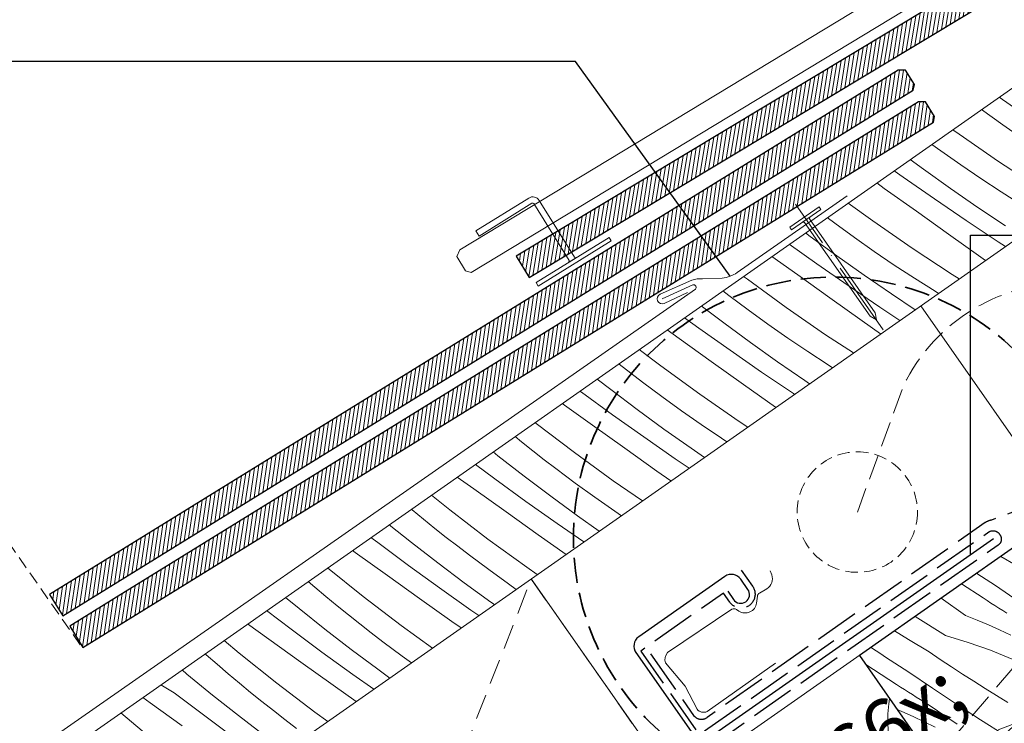
# Model space of a CAD drawing. Units: millimetres. Extents: x -1056 to 7227, y -14530 to 3502.
# Drawn here: x 6299 to 6496, y -13205 to -13065 of the extents above; entities that cross this region are included whole.
import ezdxf

# ---------------------------------------------------------------- set-up
doc = ezdxf.new("R2010")
doc.units = ezdxf.units.MM
doc.header["$MEASUREMENT"] = 0
for name, pattern in [('szag', [11.319445, 8.819445, -2.5]), ('Sűrű szaggatott', [7.5, 5, -2.5]), ('Takart vonal_01', [7, 5, -2]), ('Takart vonal_02', [3.75, 2.5, -1.25]), ('Tengelyvonal_01', [21, 15, -3, 0, -3]), ('Wipeout_Contour', [1000, 0, -1000])]:
    doc.linetypes.add(name, pattern=pattern)
for name, color, linetype, lineweight in [('0_Toll_száma__1', 7, 'Continuous', 5), ('0_Toll_száma__101', 253, 'Continuous', 5), ('0_Toll_száma__2', 7, 'Continuous', 13), ('0_Toll_száma__3', 7, 'Continuous', 15), ('0_Toll_száma__4', 7, 'Continuous', 20), ('0_Toll_száma__5', 7, 'Continuous', 25), ('0_Toll_száma__6', 7, 'Continuous', 30), ('0_Toll_száma__7', 7, 'Continuous', 35)]:
    doc.layers.add(name, color=color, linetype=linetype, lineweight=lineweight)
doc.layers.add('0_Toll_száma__21', color=7, linetype='Continuous', lineweight=5, true_color=0x3a3a3a)
doc.layers.add('0_Toll_száma__87', color=7, linetype='Continuous', lineweight=5, true_color=0x6a6a6a)
doc.styles.add('ELKÉSZÜLT_STÍLUS_2', font='txt')
doc.dimstyles.new('ELKÉSZÜLT_STÍLUS__2', dxfattribs={"dimtxt": 0.18, "dimasz": 14.592, "dimexe": 0.18, "dimexo": 0.0625, "dimgap": 0.09, "dimtad": 0, "dimtih": 1, "dimtoh": 1, "dimdec": 4, "dimzin": 0, "dimdsep": 46, "dimcen": 0.09, "dimadec": 0, "dimazin": 0, "dimtfac": 1, "dimtdec": 4, "dimtmove": 0, "dimatfit": 3, "dimldrblk": 'ARROWHEAD_5', "dimfxl": 1, "dimtolj": 1, "dimtzin": 0, "dimarcsym": 0})
doc.dimstyles.new('ELKÉSZÜLT_STÍLUS__4', dxfattribs={"dimtxt": 11.25, "dimasz": 6.65, "dimexe": 0.18, "dimexo": 0, "dimgap": 0.09, "dimtad": 1, "dimlfac": 0.001, "dimzin": 0, "dimdsep": 46, "dimtxsty": 'ELKÉSZÜLT_STÍLUS_2', "dimblk": 'ARROWHEAD_6', "dimblk1": 'ARROWHEAD_6', "dimblk2": 'ARROWHEAD_6', "dimcen": 0.09, "dimclrd": 7, "dimclre": 7, "dimclrt": 7, "dimadec": 0, "dimazin": 0, "dimtfac": 1, "dimtdec": 4, "dimtmove": 2, "dimatfit": 3, "dimfxl": 1, "dimtolj": 1, "dimtzin": 0, "dimarcsym": 0})

# ---------------------------------------------------------------- blocks, each defined once
blk = doc.blocks.new('szálas höszigetelés 18_11')
at = {"layer": '0_Toll_száma__1', "linetype": 'Continuous'}
for start_param, end_param in [(2.7288, 4.712389), (4.712389, 6.695979)]:
    blk.add_ellipse((65.42, 31.9), major_axis=(32.71, 0), ratio=0.975306, start_param=start_param, end_param=end_param, dxfattribs=at)
blk = doc.blocks.new('Vonallánc_2_1', base_point=(6466.37, -13163.06))
at = {"linetype": 'Continuous', "lineweight": 0, "true_color": 0x000000}
blk.add_hatch(color=18, dxfattribs=at).paths.add_polyline_path([(6593.94, -13069.06), (6583.91, -13080.82), (6591.13, -13084.26)])
at = {"layer": '0_Toll_száma__1', "linetype": 'Continuous'}
for p, q in [((6593.94, -13069.06), (6583.91, -13080.82)), ((6593.94, -13069.06), (6591.13, -13084.26)), ((6591.13, -13084.26), (6583.91, -13080.82))]:
    blk.add_line(p, q, dxfattribs=at)
at = {"layer": '0_Toll_száma__3', "linetype": 'Takart vonal_01', "flags": 128}
blk.add_lwpolyline([(6466.37, -13163.06), (6475.54, -13137.94, -0.302776), (6510.14, -13117.52, 0.141097), (6554.33, -13111.54, 0.050431), (6574.5, -13099.45, 0.062356), (6587.52, -13082.54)], format="xyb", dxfattribs=at)
blk = doc.blocks.new('*X75')
at = {"layer": '0_Toll_száma__21', "linetype": 'Continuous'}
for p, q in [((6499.01, -13083.47), (6494.63, -13080.43)), ((6495.38, -13085.91), (6491.13, -13082.88)), ((6486.65, -13087.83), (6485.39, -13086.91)), ((6501.79, -13090.47), (6495.38, -13085.91)), ((6494.52, -13093.26), (6486.65, -13087.83)), ((6483.02, -13091.14), (6481.21, -13089.83)), ((6479.55, -13094.8), (6476.89, -13092.86)), ((6486.98, -13093.91), (6483.02, -13091.14)), ((6484.94, -13098.62), (6479.55, -13094.8)), ((6490.97, -13096.62), (6486.98, -13093.91)), ((6502.52, -13098.51), (6494.52, -13093.26)), ((6475.5, -13096.36), (6473.7, -13095.09)), ((6481.77, -13100.71), (6475.5, -13096.36)), ((6495.01, -13099.27), (6490.97, -13096.62)), ((6471.73, -13098.59), (6470.23, -13097.52)), ((6478.14, -13103.15), (6471.73, -13098.59)), ((6490.38, -13102.38), (6484.94, -13098.62)), ((6488.08, -13104.99), (6481.77, -13100.71)), ((6499.09, -13101.86), (6495.01, -13099.27)), ((6469.42, -13105.07), (6464.52, -13101.52)), ((6495.87, -13106.05), (6490.38, -13102.38)), ((6461.87, -13105.55), (6460.36, -13104.43)), ((6484.55, -13107.71), (6478.14, -13103.15)), ((6465.78, -13108.38), (6461.87, -13105.55)), ((6477.28, -13110.51), (6469.42, -13105.07)), ((6494.45, -13109.21), (6488.08, -13104.99)), ((6456.97, -13108.15), (6456.05, -13107.45)), ((6462.31, -13112.04), (6456.97, -13108.15)), ((6469.74, -13111.15), (6465.78, -13108.38)), ((6490.97, -13112.27), (6484.55, -13107.71)), ((6458.26, -13113.61), (6452.8, -13109.74)), ((6485.28, -13115.76), (6477.28, -13110.51)), ((6495.9, -13110.15), (6494.45, -13109.21)), ((6454.49, -13115.84), (6449.33, -13112.16)), ((6467.7, -13115.87), (6462.31, -13112.04)), ((6473.73, -13113.86), (6469.74, -13111.15)), ((6491.91, -13112.94), (6490.97, -13112.27)), ((6464.53, -13117.96), (6458.26, -13113.61)), ((6477.77, -13116.51), (6473.73, -13113.86)), ((6444.44, -13116.7), (6443.68, -13116.12)), ((6460.9, -13120.4), (6454.49, -13115.84)), ((6473.14, -13119.62), (6467.7, -13115.87)), ((6481.85, -13119.1), (6477.77, -13116.51)), ((6486.66, -13116.62), (6485.28, -13115.76)), ((6452.18, -13122.32), (6444.44, -13116.7)), ((6470.85, -13122.24), (6464.53, -13117.96)), ((6440.75, -13119.91), (6439.57, -13119)), ((6444.63, -13122.8), (6440.75, -13119.91)), ((6467.31, -13124.96), (6460.9, -13120.4)), ((6477.86, -13122.78), (6473.14, -13119.62)), ((6482.52, -13119.51), (6481.85, -13119.1)), ((6439.73, -13125.39), (6435.25, -13122.02)), ((6460.04, -13127.75), (6452.18, -13122.32)), ((6474.85, -13124.89), (6470.85, -13122.24)), ((6434.79, -13126.44), (6431.92, -13124.36)), ((6448.54, -13125.63), (6444.63, -13122.8)), ((6445.07, -13129.29), (6439.73, -13125.39)), ((6452.5, -13128.4), (6448.54, -13125.63)), ((6471.01, -13127.58), (6467.31, -13124.96)), ((6430.84, -13128.52), (6428.43, -13126.8)), ((6441.02, -13130.85), (6434.79, -13126.44)), ((6465.58, -13131.38), (6460.04, -13127.75)), ((6437.25, -13133.08), (6430.84, -13128.52)), ((6450.46, -13133.11), (6445.07, -13129.29)), ((6456.49, -13131.11), (6452.5, -13128.4)), ((6427.2, -13133.94), (6422.91, -13130.67)), ((6447.29, -13135.2), (6441.02, -13130.85)), ((6460.53, -13133.76), (6456.49, -13131.11)), ((6418.92, -13133.61), (6418.82, -13133.53)), ((6421.21, -13135.39), (6418.92, -13133.61)), ((6434.94, -13139.56), (6427.2, -13133.94)), ((6443.66, -13137.64), (6437.25, -13133.08)), ((6455.9, -13136.87), (6450.46, -13133.11)), ((6461.4, -13134.31), (6460.53, -13133.76)), ((6423.52, -13137.16), (6421.21, -13135.39)), ((6453.61, -13139.48), (6447.29, -13135.2)), ((6417.21, -13138.66), (6414.49, -13136.57)), ((6427.39, -13140.04), (6423.52, -13137.16)), ((6450.08, -13142.2), (6443.66, -13137.64)), ((6456.85, -13137.5), (6455.9, -13136.87)), ((6411.38, -13139.2), (6411.06, -13138.97)), ((6417.55, -13143.68), (6411.38, -13139.2)), ((6422.49, -13142.64), (6417.21, -13138.66)), ((6431.3, -13142.87), (6427.39, -13140.04)), ((6442.81, -13145), (6434.94, -13139.56)), ((6453.82, -13139.62), (6453.61, -13139.48)), ((6413.6, -13145.76), (6407.53, -13141.44)), ((6423.78, -13148.1), (6417.55, -13143.68)), ((6427.83, -13146.53), (6422.49, -13142.64)), ((6435.26, -13145.64), (6431.3, -13142.87)), ((6450.1, -13142.22), (6450.08, -13142.2)), ((6402.36, -13145.39), (6402.14, -13145.22)), ((6409.96, -13151.19), (6402.36, -13145.39)), ((6420.01, -13150.33), (6413.6, -13145.76)), ((6439.26, -13148.35), (6435.26, -13145.64)), ((6444.53, -13146.13), (6442.81, -13145)), ((6433.22, -13150.36), (6427.83, -13146.53)), ((6399.41, -13149.05), (6398.14, -13148.02)), ((6401.68, -13150.85), (6399.41, -13149.05)), ((6430.05, -13152.45), (6423.78, -13148.1)), ((6440.34, -13149.06), (6439.26, -13148.35)), ((6394.74, -13151.87), (6393.76, -13151.09)), ((6403.97, -13152.64), (6401.68, -13150.85)), ((6417.7, -13156.81), (6409.96, -13151.19)), ((6426.42, -13154.89), (6420.01, -13150.33)), ((6435.87, -13152.19), (6433.22, -13150.36)), ((6394.14, -13156.45), (6390.23, -13153.56)), ((6399.97, -13155.91), (6394.74, -13151.87)), ((6406.28, -13154.4), (6403.97, -13152.64)), ((6432.82, -13154.33), (6430.05, -13152.45)), ((6410.15, -13157.29), (6406.28, -13154.4)), ((6429.2, -13156.86), (6426.42, -13154.89)), ((6389.95, -13158.44), (6386.63, -13156.08)), ((6400.31, -13160.93), (6394.14, -13156.45)), ((6405.25, -13159.88), (6399.97, -13155.91)), ((6414.06, -13160.12), (6410.15, -13157.29)), ((6423.53, -13160.84), (6417.7, -13156.81)), ((6396.36, -13163.01), (6389.95, -13158.44)), ((6385.12, -13162.63), (6381.46, -13159.7)), ((6406.54, -13165.34), (6400.31, -13160.93)), ((6410.59, -13163.78), (6405.25, -13159.88)), ((6418.02, -13162.89), (6414.06, -13160.12)), ((6377.67, -13162.63), (6377.5, -13162.48)), ((6379.91, -13164.47), (6377.67, -13162.63)), ((6392.72, -13168.43), (6385.12, -13162.63)), ((6402.77, -13167.57), (6396.36, -13163.01)), ((6419.33, -13163.78), (6418.02, -13162.89)), ((6377.5, -13169.11), (6373.06, -13165.58)), ((6382.17, -13166.3), (6379.91, -13164.47)), ((6411.84, -13169.02), (6406.54, -13165.34)), ((6414.93, -13166.86), (6410.59, -13163.78)), ((6384.44, -13168.1), (6382.17, -13166.3)), ((6370.77, -13169.15), (6369.43, -13168.13)), ((6376.9, -13173.69), (6370.77, -13169.15)), ((6382.73, -13173.16), (6377.5, -13169.11)), ((6386.73, -13169.88), (6384.44, -13168.1)), ((6400.46, -13174.05), (6392.72, -13168.43)), ((6408.3, -13171.5), (6402.77, -13167.57)), ((6366.3, -13171.12), (6365.74, -13170.72)), ((6372.71, -13175.69), (6366.3, -13171.12)), ((6389.04, -13171.65), (6386.73, -13169.88)), ((6388.02, -13177.13), (6382.73, -13173.16)), ((6392.91, -13174.53), (6389.04, -13171.65)), ((6367.88, -13179.88), (6360.78, -13174.19)), ((6383.08, -13178.17), (6376.9, -13173.69)), ((6396.82, -13177.36), (6392.91, -13174.53)), ((6402.57, -13175.51), (6400.46, -13174.05)), ((6358.21, -13178.01), (6356.91, -13176.9)), ((6379.12, -13180.25), (6372.71, -13175.69)), ((6393.35, -13181.02), (6388.02, -13177.13)), ((6398.38, -13178.45), (6396.82, -13177.36)), ((6360.44, -13179.87), (6358.21, -13178.01)), ((6389.3, -13182.59), (6383.08, -13178.17)), ((6355.09, -13182.24), (6352.41, -13180.05)), ((6362.68, -13181.72), (6360.44, -13179.87)), ((6375.48, -13185.68), (6367.88, -13179.88)), ((6385.53, -13184.82), (6379.12, -13180.25)), ((6394.03, -13181.5), (6393.35, -13181.02)), ((6353.53, -13186.4), (6348.64, -13182.69)), ((6360.26, -13186.36), (6355.09, -13182.24)), ((6364.93, -13183.54), (6362.68, -13181.72)), ((6390.9, -13183.69), (6389.3, -13182.59)), ((6367.2, -13185.35), (6364.93, -13183.54)), ((6387.4, -13186.14), (6385.53, -13184.82)), ((6349.07, -13188.37), (6344.84, -13185.35)), ((6359.66, -13190.94), (6353.53, -13186.4)), ((6365.49, -13190.4), (6360.26, -13186.36)), ((6369.49, -13187.13), (6367.2, -13185.35)), ((6371.8, -13188.89), (6369.49, -13187.13)), ((6381.66, -13190.16), (6375.48, -13185.68)), ((6343.17, -13191.14), (6340.17, -13188.62)), ((6355.47, -13192.93), (6349.07, -13188.37)), ((6375.67, -13191.78), (6371.8, -13188.89)), ((6365.84, -13195.42), (6359.66, -13190.94)), ((6370.78, -13194.37), (6365.49, -13190.4)), ((6336.58, -13191.46), (6336.39, -13191.27)), ((6338.77, -13193.37), (6336.58, -13191.46)), ((6350.64, -13197.12), (6343.17, -13191.14)), ((6361.88, -13197.5), (6355.47, -13192.93)), ((6377.48, -13193.09), (6375.67, -13191.78)), ((6332.73, -13195.31), (6331.8, -13194.49)), ((6340.97, -13195.25), (6338.77, -13193.37)), ((6373.16, -13196.12), (6370.78, -13194.37)), ((6337.85, -13199.49), (6332.73, -13195.31)), ((6343.2, -13197.12), (6340.97, -13195.25)), ((6369.97, -13198.35), (6365.84, -13195.42)), ((6330.21, -13199.03), (6327.56, -13197.46)), ((6345.44, -13198.96), (6343.2, -13197.12)), ((6358.24, -13202.92), (6350.64, -13197.12)), ((6366.5, -13200.78), (6361.88, -13197.5)), ((6325.42, -13201.04), (6323.95, -13199.99)), ((6336.29, -13203.64), (6330.21, -13199.03)), ((6343.02, -13203.6), (6337.85, -13199.49)), ((6347.69, -13200.79), (6345.44, -13198.96)), ((6349.97, -13202.59), (6347.69, -13200.79)), ((6331.83, -13205.61), (6325.42, -13201.04)), ((6352.25, -13204.37), (6349.97, -13202.59)), ((6325.93, -13208.39), (6319.58, -13203.05)), ((6342.42, -13208.19), (6336.29, -13203.64)), ((6348.25, -13207.65), (6343.02, -13203.6)), ((6354.56, -13206.14), (6352.25, -13204.37)), ((6360.8, -13204.78), (6358.24, -13202.92))]:
    blk.add_line(p, q, dxfattribs=at)
blk = doc.blocks.new('Kitöltés_15_1', base_point=(0, 0))
at = {"color": 254, "linetype": 'Wipeout_Contour', "lineweight": 0, "ltscale": 58543.781486}
blk.add_wipeout([(6296.53, -13249.8), (6519.97, -13093.29), (6505.59, -13072.76), (6282.15, -13229.27)], dxfattribs=at)
at = {"layer": '0_Toll_száma__21', "color": 7, "linetype": 'Continuous', "lineweight": 20}
for p, q in [((6505.59, -13072.76), (6282.15, -13229.27)), ((6296.53, -13249.8), (6519.97, -13093.29))]:
    blk.add_line(p, q, dxfattribs=at)
at = {"layer": '0_Toll_száma__21', "linetype": 'Continuous'}
blk.add_blockref('*X75', (0, 0), dxfattribs=at)
blk = doc.blocks.new('*X81')
at = {"layer": '0_Toll_száma__21', "linetype": 'Continuous'}
for p, q in [((6497.93, -13173.66), (6494.94, -13171.89)), ((6490.16, -13175.29), (6490.11, -13175.26)), ((6491.09, -13175.9), (6490.16, -13175.29)), ((6492.03, -13176.5), (6491.09, -13175.9)), ((6492.96, -13177.09), (6492.03, -13176.5)), ((6493.9, -13177.69), (6492.96, -13177.09)), ((6491.42, -13180.17), (6487.1, -13177.37)), ((6498.62, -13180.91), (6493.9, -13177.69)), ((6487.95, -13183.63), (6483.09, -13180.18)), ((6492.21, -13180.67), (6491.42, -13180.17)), ((6493, -13181.17), (6492.21, -13180.67)), ((6493.79, -13181.68), (6493, -13181.17)), ((6494.58, -13182.18), (6493.79, -13181.68)), ((6495.37, -13182.68), (6494.58, -13182.18)), ((6496.16, -13183.18), (6495.37, -13182.68)), ((6483.96, -13187.62), (6477.87, -13183.83)), ((6487.95, -13183.63), (6490.22, -13184.56)), ((6490.22, -13184.56), (6492.48, -13185.53)), ((6476.53, -13188.43), (6473.74, -13186.72)), ((6492.48, -13185.53), (6494.72, -13186.53)), ((6494.72, -13186.53), (6496.94, -13187.57)), ((6480.68, -13190.9), (6476.53, -13188.43)), ((6483.96, -13187.62), (6488.45, -13189.01)), ((6488.45, -13189.01), (6492.88, -13190.59)), ((6469.2, -13190.1), (6469.05, -13190)), ((6470.12, -13190.71), (6469.2, -13190.1)), ((6471.05, -13191.32), (6470.12, -13190.71)), ((6482.89, -13192.39), (6480.68, -13190.9)), ((6492.88, -13190.59), (6497.24, -13192.37)), ((6471.98, -13191.93), (6471.05, -13191.32)), ((6472.91, -13192.53), (6471.98, -13191.93)), ((6473.85, -13193.13), (6472.91, -13192.53)), ((6485.11, -13193.86), (6482.89, -13192.39)), ((6474.17, -13197.4), (6468.06, -13193.44)), ((6474.78, -13193.73), (6473.85, -13193.13)), ((6475.72, -13194.33), (6474.78, -13193.73)), ((6476.65, -13194.93), (6475.72, -13194.33)), ((6481.37, -13198.15), (6476.65, -13194.93)), ((6487.35, -13195.31), (6485.11, -13193.86)), ((6489.59, -13196.75), (6487.35, -13195.31)), ((6491.84, -13198.17), (6489.59, -13196.75)), ((6474.96, -13197.91), (6474.17, -13197.4)), ((6475.75, -13198.41), (6474.96, -13197.91)), ((6476.54, -13198.91), (6475.75, -13198.41)), ((6477.33, -13199.41), (6476.54, -13198.91)), ((6486.13, -13201.32), (6481.37, -13198.15)), ((6494.11, -13199.57), (6491.84, -13198.17)), ((6478.12, -13199.91), (6477.33, -13199.41)), ((6478.91, -13200.41), (6478.12, -13199.91)), ((6479.71, -13200.91), (6478.91, -13200.41)), ((6480.5, -13201.41), (6479.71, -13200.91)), ((6496.38, -13200.96), (6494.11, -13199.57)), ((6474.31, -13202.37), (6475.23, -13202.77)), ((6475.23, -13202.77), (6477.47, -13203.77)), ((6486.28, -13205.32), (6480.5, -13201.41)), ((6490.93, -13204.43), (6486.13, -13201.32)), ((6477.47, -13203.77), (6479.7, -13204.81)), ((6479.7, -13204.81), (6481.9, -13205.88)), ((6495.76, -13207.48), (6490.93, -13204.43))]:
    blk.add_line(p, q, dxfattribs=at)
blk = doc.blocks.new('Kitöltés_18_1', base_point=(0, 0))
at = {"color": 254, "linetype": 'Wipeout_Contour', "lineweight": 0, "ltscale": 59032.44092}
blk.add_wipeout([(6552.88, -13314.66), (6634.81, -13257.32), (6548.7, -13134.26), (6466.77, -13191.6)], dxfattribs=at)
at = {"layer": '0_Toll_száma__21', "color": 7, "linetype": 'Continuous', "lineweight": 25}
for p, q in [((6548.7, -13134.26), (6466.77, -13191.6)), ((6466.77, -13191.6), (6552.88, -13314.66))]:
    blk.add_line(p, q, dxfattribs=at)
at = {"layer": '0_Toll_száma__21', "linetype": 'Continuous'}
blk.add_blockref('*X81', (0, 0), dxfattribs=at)
blk = doc.blocks.new('*D93')
at = {"layer": '0_Toll_száma__2', "linetype": 'Continuous'}
for p, q in [((6540.5, -13209.82), (6499.56, -13238.46)), ((6495.8, -13233.09), (6503.33, -13243.84)), ((6499.56, -13238.46), (6462.83, -13264.17)), ((6459.07, -13258.79), (6466.59, -13269.55))]:
    blk.add_line(p, q, dxfattribs=at)
at = {"layer": '0_Toll_száma__7', "linetype": 'Continuous'}
for p, q in [((6498.7, -13243.34), (6500.43, -13233.59)), ((6461.97, -13269.04), (6463.69, -13259.29))]:
    blk.add_line(p, q, dxfattribs=at)
at = {"layer": '0_Toll_száma__1', "insert": (6474.38, -13253.53), "char_height": 11.25, "attachment_point": 7, "rotation": 34.9833, "style": 'ELKÉSZÜLT_STÍLUS_2'}
blk.add_mtext('\\A1;{\\fVerdana|b0|i0|c238|p38;4\\fVerdana|b0|i0|c238|p38;\\A1{\\H.66x;\\S5^  ;}}', dxfattribs=at)
blk = doc.blocks.new('ARROWHEAD_6')
at = {"color": 0, "linetype": 'Continuous', "lineweight": 0}
for p, q in [((-0.5, -0.5), (0.5, 0.5)), ((0, 0), (-1, 0))]:
    blk.add_line(p, q, dxfattribs=at)
blk = doc.blocks.new('*D154')
at = {"layer": '0_Toll_száma__2', "linetype": 'Continuous'}
for p, q in [((6271.47, -13132.37), (6263.95, -13121.61)), ((6267.71, -13126.99), (6272.01, -13123.98)), ((6185.91, -13184.27), (6267.71, -13126.99)), ((6189.67, -13189.64), (6182.15, -13178.89)), ((6181.61, -13187.28), (6185.91, -13184.27))]:
    blk.add_line(p, q, dxfattribs=at)
at = {"layer": '0_Toll_száma__7', "linetype": 'Continuous'}
for p, q in [((6266.85, -13131.86), (6268.57, -13122.12)), ((6186.77, -13179.39), (6185.05, -13189.14))]:
    blk.add_line(p, q, dxfattribs=at)
at = {"layer": '0_Toll_száma__1', "insert": (6216.74, -13159.93), "char_height": 11.25, "attachment_point": 7, "rotation": 34.9995, "style": 'ELKÉSZÜLT_STÍLUS_2'}
blk.add_mtext('\\A1;{\\fVerdana|b0|i0|c238|p38;10}', dxfattribs=at)
blk = doc.blocks.new('ARROWHEAD_5')
at = {"color": 0, "linetype": 'Continuous', "lineweight": 0}
blk.add_line((0, 0), (-1, 0), dxfattribs=at)
blk.add_solid([(-1, 0.2679), (0, 0), (-1, -0.2679), (-1, 0.2679)], dxfattribs=at)

msp = doc.modelspace()

# ---------------------------------------------------------------- hatches: boundary and pattern name
at = {"layer": '0_Toll_száma__101', "linetype": 'Continuous'}
h = msp.add_hatch(dxfattribs=at)
h.set_pattern_fill('ANSI31_0001', color=256, style=0, pattern_type=2)
h.set_pattern_definition([(80.9316, (6343.74055, -13161.9344), (-0.771485, 0.1231355), [])])
h.paths.add_polyline_path([(6400.965, -13116.374), (6665.095, -12957.558), (6662.519, -12953.273), (6407.231, -13106.772), (6398.388, -13112.089)])
h = msp.add_hatch(dxfattribs=at)
h.set_pattern_fill('ANSI31_0001', color=256, style=0, pattern_type=2)
h.set_pattern_definition([(81.60808, (6251.3307, -13229.9438), (-0.772885, 0.1140184), [])])
h.paths.add_polyline_path([(6308.013, -13183.711), (6477.5, -13079.058), (6477.755, -13077.936), (6475.963, -13075.034), (6474.515, -13075.025), (6314.165, -13174.035), (6305.386, -13179.457)])
h = msp.add_hatch(dxfattribs=at)
h.set_pattern_fill('ANSI31_0001', color=256, style=0, pattern_type=2)
h.set_pattern_definition([(81.60808, (6255.3483, -13236.27765), (-0.772885, 0.1140184), [])])
h.paths.add_polyline_path([(6312.031, -13190.045), (6481.518, -13085.392), (6481.773, -13084.27), (6479.981, -13081.368), (6478.533, -13081.358), (6318.183, -13180.369), (6309.404, -13185.79)])

# ---------------------------------------------------------------- linework, layer by layer
at = {"layer": '0_Toll_száma__1', "linetype": 'Continuous', "flags": 128}
for points in [[(6519.966, -13093.286), (6855.881, -12857.99), (6884.553, -12898.979), (6507.658, -13162.879), (6479.014, -13121.971)], [(6401.351, -13176.371), (6430.029, -13217.342), (6368.589, -13260.384), (6339.911, -13219.414)]]:
    msp.add_lwpolyline(points, close=True, dxfattribs=at)
at = {"layer": '0_Toll_száma__2', "linetype": 'Takart vonal_02'}
msp.add_line((6311.494, -13189.522), (6267.709, -13126.99), dxfattribs=at)
at = {"layer": '0_Toll_száma__2', "linetype": 'Continuous', "flags": 128}
for points in [[(6855.514, -12919.4), (6941.561, -13042.287), (6521.487, -13336.421), (6353.555, -13336.518), (6322.711, -13292.468)], [(6386.518, -13112.131), (6387.17, -13110.837), (6570.08, -13000.192), (6572.666, -13004.467), (6389.397, -13115.334), (6388.283, -13115.049)]]:
    msp.add_lwpolyline(points, close=True, dxfattribs=at)
at = {"layer": '0_Toll_száma__3', "linetype": 'Continuous', "flags": 128}
msp.add_lwpolyline([(6442.433, -13115.374), (6464.31, -13100.065)], dxfattribs=at)
for points in [[(6432.529, -13119.344), (6427.889, -13121.51, -1), (6427.076, -13119.674), (6433.359, -13116.844, -0.0768933), (6435.493, -13116.581), (6439.412, -13116.472, 0.1186056), (6442.433, -13115.374)], [(6450.027, -13193.147), (6436.406, -13202.779, -0.3650886), (6434.416, -13202.287), (6432.016, -13197.76), (6428.097, -13193.063, -0.2368182), (6428.529, -13191.059), (6441.38, -13182.413, -0.2892951), (6442.255, -13182.44), (6442.75, -13182.774, 0.5577002), (6446.263, -13181.188), (6446.445, -13179.792, -0.2235936), (6446.841, -13179.192), (6448.329, -13178.315, 0.3650886), (6449.296, -13175.56), (6448.994, -13174.763)]]:
    msp.add_lwpolyline(points, format="xyb", dxfattribs=at)
at = {"layer": '0_Toll_száma__3', "linetype": 'Sűrű szaggatott', "flags": 128}
msp.add_lwpolyline([(6339.911, -13219.412), (6430.036, -13217.303), (6401.351, -13176.371), (6368.564, -13260.319)], close=True, dxfattribs=at)
at = {"layer": '0_Toll_száma__4', "linetype": 'Continuous', "flags": 128}
msp.add_lwpolyline([(6215.665, -13220.559), (6209.784, -13207.946, -0.9254222), (6214.377, -13205.234), (6226.995, -13223.254, 0.4142136), (6270.045, -13233), (6434.118, -13118.682, 0.6681881), (6433.591, -13117.775), (6427.485, -13120.585)], format="xyb", dxfattribs=at)
at = {"layer": '0_Toll_száma__5', "linetype": 'Continuous', "flags": 128}
msp.add_lwpolyline([(6440.538, -13178.84), (6441.685, -13180.478, 0.4142136), (6444.123, -13180.908, 0.4142136), (6444.553, -13178.471), (6443.119, -13176.423, 0.4142136), (6439.985, -13175.87), (6422.783, -13187.915, 0.4142136), (6422.23, -13191.049), (6433.701, -13207.432, 0.4142136), (6436.835, -13207.984), (6493.483, -13168.32)], format="xyb", dxfattribs=at)
at = {"layer": '0_Toll_száma__6', "linetype": 'Continuous', "flags": 128}
for points in [[(6400.965, -13116.374), (6665.095, -12957.558), (6662.519, -12953.273), (6407.231, -13106.772), (6398.388, -13112.089)], [(6308.013, -13183.711), (6477.5, -13079.058), (6477.755, -13077.936), (6475.963, -13075.034), (6474.515, -13075.025), (6314.165, -13174.035), (6305.386, -13179.457)], [(6312.031, -13190.045), (6481.518, -13085.392), (6481.773, -13084.27), (6479.981, -13081.368), (6478.533, -13081.358), (6318.183, -13180.369), (6309.404, -13185.79)]]:
    msp.add_lwpolyline(points, close=True, dxfattribs=at)
at = {"layer": '0_Toll_száma__6', "linetype": 'szag', "flags": 128}
for points in [[(6514.645, -13155.5), (6511.289, -13157.85), (6493.095, -13164.662, 0.1134229), (6491.849, -13165.166), (6436.422, -13203.975, -0.4142136), (6433.934, -13203.742), (6425.206, -13191.277)], [(6443.23, -13174.624), (6445.471, -13177.824, -1), (6440.928, -13181.005), (6439.666, -13179.202), (6423.186, -13190.74), (6434.857, -13207.408), (6492.562, -13167.004, -0.4142136), (6494.79, -13167.571, -0.4142136), (6494.421, -13169.66), (6431.13, -13213.975)]]:
    msp.add_lwpolyline(points, format="xyb", dxfattribs=at)
at = {"layer": '0_Toll_száma__87', "linetype": 'Takart vonal_02'}
msp.add_circle((6466.367, -13163.062), 11.997, dxfattribs=at)

# ---------------------------------------------------------------- block references
at = {"linetype": 'Continuous', "xscale": -1, "zscale": 1000, "rotation": 214.9995754904349}
msp.add_blockref('szálas höszigetelés 18_11', (6433.005, -13215.255), dxfattribs=at)
at = {"linetype": 'Takart vonal_01'}
msp.add_blockref('Vonallánc_2_1', (6466.367, -13163.062), dxfattribs=at)

# ---------------------------------------------------------------- next in the draw order: block references
at = {"layer": '0_Toll_száma__21', "linetype": 'Continuous'}
msp.add_blockref('Kitöltés_15_1', (0, 0), dxfattribs=at)

# ---------------------------------------------------------------- next in the draw order: linework, layer by layer
at = {"layer": '0_Toll_száma__1', "linetype": 'Continuous', "flags": 128}
for points in [[(6408.82, -13113.347), (6410.388, -13112.375, -0.3858714), (6409.99, -13112.302), (6402.966, -13100.98, 0.406039), (6400.884, -13100.523), (6390.335, -13107.068), (6390.966, -13108.086), (6401.518, -13101.545, -0.4139585), (6401.908, -13101.637), (6408.932, -13112.958, -0.3858714)], [(6456.938, -13104.293), (6455.426, -13105.351, -0.3858714), (6455.827, -13105.402), (6468.89, -13124.068), (6470.154, -13124.789), (6469.91, -13123.354), (6456.848, -13104.688, -0.3858714)]]:
    msp.add_lwpolyline(points, format="xyb", close=True, dxfattribs=at)
for points in [[(6459.099, -13102.781), (6458.738, -13102.265), (6452.904, -13106.348), (6453.265, -13106.863)], [(6402.331, -13117.374), (6402.768, -13118.079), (6417.316, -13109.053), (6416.878, -13108.348)]]:
    msp.add_lwpolyline(points, close=True, dxfattribs=at)
at = {"layer": '0_Toll_száma__3', "linetype": 'Tengelyvonal_01'}
msp.add_line((6471.523, -13126.746), (6454.009, -13101.718), dxfattribs=at)

# ---------------------------------------------------------------- next in the draw order: block references
at = {"layer": '0_Toll_száma__21', "linetype": 'Continuous'}
msp.add_blockref('Kitöltés_18_1', (0, 0), dxfattribs=at)

# ---------------------------------------------------------------- next in the draw order: dimensions: what is measured, and where the dimension line sits
at = {"linetype": 'Continuous'}
dim = msp.add_linear_dim(base=(6267.709, -13126.99), p1=(6210.379, -13219.212), p2=(6311.494, -13189.522), angle=34.99953, dimstyle='ELKÉSZÜLT_STÍLUS__4', dxfattribs=at)
dim.commit()
dim.dimension.update_dxf_attribs({"geometry": '*D154', "text_midpoint": (6220.503, -13150.43), "dimtype": 160, "text_rotation": 34.99953})

# ---------------------------------------------------------------- next in the draw order: leaders
at = {"layer": '0_Toll_száma__1', "linetype": 'Continuous', "annotation_type": 0, "has_hookline": 1, "hookline_direction": 1, "text_width": 234.528}
msp.add_leader([(6441.034, -13116.102), (6410.186, -13073.299), (6167.227, -13073.299)], dimstyle='ELKÉSZÜLT_STÍLUS__2', dxfattribs=at)

# ---------------------------------------------------------------- next in the draw order: linework, layer by layer
at = {"layer": '0_Toll_száma__3', "linetype": 'Sűrű szaggatott', "flags": 128}
msp.add_lwpolyline([(6389.146, -13246.018), (6577.386, -13175.196), (6548.701, -13134.265), (6417.771, -13287.008)], dxfattribs=at)
at = {"layer": '0_Toll_száma__7', "linetype": 'Takart vonal_01'}
msp.add_circle((6461.663, -13168.157), 51.893, dxfattribs=at)

# ---------------------------------------------------------------- next in the draw order: dimensions: what is measured, and where the dimension line sits
at = {"linetype": 'Continuous'}
dim = msp.add_linear_dim(base=(6462.832, -13264.169), p1=(6535.427, -13289.713), p2=(6430.036, -13217.303), angle=214.98326, dimstyle='ELKÉSZÜLT_STÍLUS__4', dxfattribs=at)
dim.commit()
dim.dimension.update_dxf_attribs({"geometry": '*D93', "text_midpoint": (6483.789, -13239.892), "dimtype": 160, "text_rotation": 34.98326})

# ---------------------------------------------------------------- next in the draw order: leaders
at = {"layer": '0_Toll_száma__1', "linetype": 'Continuous', "annotation_type": 0, "has_hookline": 1, "hookline_direction": 0, "text_width": 236.65}
msp.add_leader([(6488.901, -13171.529), (6488.901, -13107.885), (6561.367, -13107.885)], dimstyle='ELKÉSZÜLT_STÍLUS__2', dxfattribs=at)

doc.saveas('drawing.dxf')
